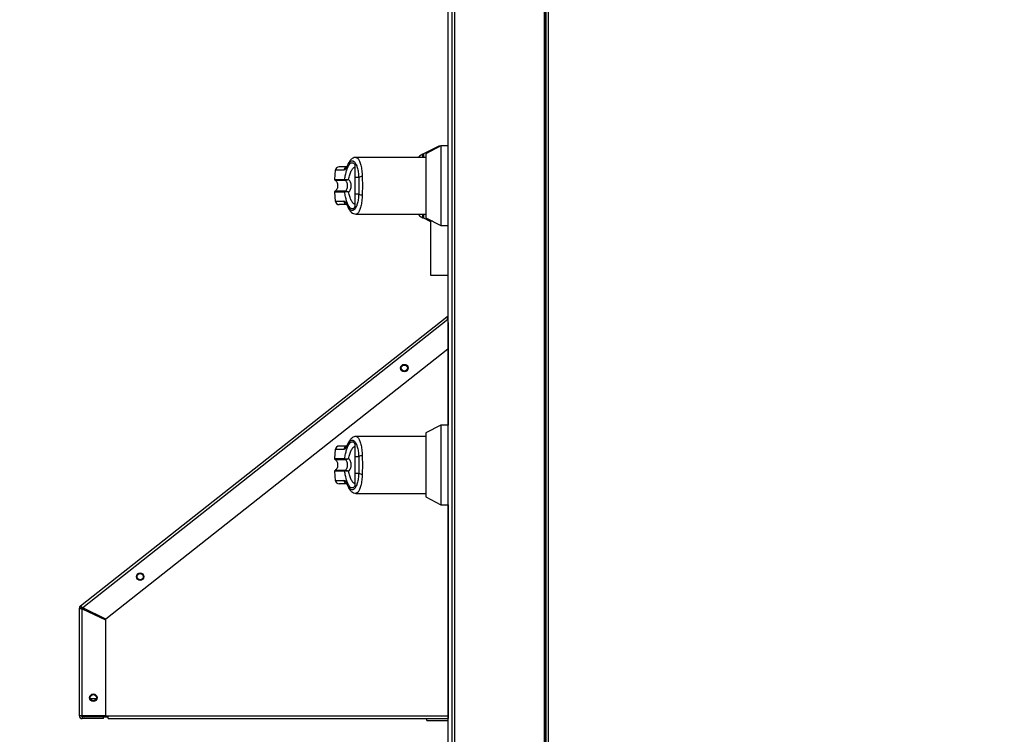
# Model space of a CAD drawing. Units: inches. Extents: x 0.3 to 10.6, y 0.4 to 8.2.
# Drawn here: x 9.3 to 9.7, y 3 to 3.3 of the extents above; entities that cross this region are included whole.
import ezdxf

# ---------------------------------------------------------------- set-up
doc = ezdxf.new("R2010")
doc.units = ezdxf.units.IN
doc.header["$MEASUREMENT"] = 0
doc.linetypes.add('HIDDEN', pattern=[0.07500000000000001, 0.05, -0.025])
doc.layers.add('SERVICE_AREA_LINE', color=7, linetype='HIDDEN')
doc.styles.add('SLDTEXTSTYLE0', font='GOTHIC.TTF', dxfattribs={"width": 0.913})
doc.dimstyles.new('SLDDIMSTYLE0', dxfattribs={"dimtxt": 0.08333333333333333, "dimasz": 0.1, "dimexe": 0, "dimexo": 0.0625, "dimgap": 0.02083333333333333, "dimtad": 0, "dimtih": 1, "dimtoh": 1, "dimdec": 6, "dimlfac": 64, "dimrnd": 1e-09, "dimzin": 12, "dimdsep": 46, "dimlunit": 5, "dimtxsty": 'SLDTEXTSTYLE0', "dimsah": 1, "dimcen": 0.09, "dimadec": 0, "dimazin": 3, "dimtfac": 1, "dimtdec": 3, "dimtmove": 0, "dimatfit": 0, "dimfxl": 1, "dimfrac": 2, "dimtolj": 1, "dimtzin": 12, "dimarcsym": 0})
doc.dimstyles.new('SLDDIMSTYLE1', dxfattribs={"dimtxt": 0.08333333333333333, "dimasz": 0.1, "dimexe": 0, "dimexo": 0.0625, "dimgap": 0.02083333333333333, "dimtad": 0, "dimtih": 1, "dimtoh": 1, "dimdec": 6, "dimlfac": 64, "dimrnd": 1e-09, "dimzin": 12, "dimdsep": 46, "dimlunit": 5, "dimtxsty": 'SLDTEXTSTYLE0', "dimsah": 1, "dimcen": 0.09, "dimadec": 0, "dimazin": 3, "dimtfac": 1, "dimtdec": 3, "dimtofl": 0, "dimtmove": 0, "dimatfit": 3, "dimfxl": 1, "dimfrac": 2, "dimtolj": 1, "dimtzin": 12, "dimarcsym": 0})

# ---------------------------------------------------------------- blocks, each defined once
blk = doc.blocks.new('_D_3')
at = {"layer": 'SERVICE_AREA_LINE'}
for p, q in [((9.158762490029648, 2.893099353250416), (9.158762490029648, 3.143099353250415)), ((9.63988613215604, 2.893099353250416), (9.033762490029648, 2.893099353250416)), ((9.440198632156036, 2.692255603250424), (9.033762490029648, 2.692255603250424)), ((9.158762490029648, 2.692255603250424), (9.158762490029648, 2.442255603250423))]:
    blk.add_line(p, q, dxfattribs=at)
for points in [[(9.158762490029648, 2.893099353250416), (9.173762490029649, 2.993099353250416), (9.143762490029648, 2.993099353250416)], [(9.158762490029648, 2.692255603250424), (9.143762490029648, 2.592255603250424), (9.173762490029649, 2.592255603250424)]]:
    blk.add_solid(points, dxfattribs=at)
at = {"layer": 'SERVICE_AREA_LINE', "insert": (8.978747057916616, 2.844614290586604), "char_height": 0.08333333333333333, "attachment_point": 1, "style": 'SLDTEXTSTYLE0'}
blk.add_mtext('12 7/8"', dxfattribs=at)
blk = doc.blocks.new('_D_4')
at = {"layer": 'SERVICE_AREA_LINE'}
for p, q in [((9.643026757146563, 3.440833728240954), (8.706241201053672, 3.440833728240954)), ((8.831241201053674, 3.440833728240954), (8.831241201053674, 3.144496774911329)), ((8.831241201053674, 2.692255603250424), (8.831241201053674, 3.012089370326298)), ((9.440198632156036, 2.692255603250424), (8.706241201053672, 2.692255603250424))]:
    blk.add_line(p, q, dxfattribs=at)
for points in [[(8.831241201053674, 3.440833728240954), (8.816241201053673, 3.340833728240954), (8.846241201053674, 3.340833728240954)], [(8.831241201053674, 2.692255603250424), (8.846241201053674, 2.792255603250424), (8.816241201053673, 2.792255603250424)]]:
    blk.add_solid(points, dxfattribs=at)
at = {"layer": 'SERVICE_AREA_LINE', "insert": (8.651225768940638, 3.118534678243013), "char_height": 0.08333333333333333, "attachment_point": 1, "style": 'SLDTEXTSTYLE0'}
blk.add_mtext('47 7/8"', dxfattribs=at)

msp = doc.modelspace()

# ---------------------------------------------------------------- linework, layer by layer
at = {"color": 7, "linetype": 'Continuous', "lineweight": 25}
for p, q in [((9.486715367604958, 3.766068111810031), (9.486715367604958, 2.814818103231304)), ((9.48765286758217, 2.814616090564972), (9.48765286758217, 3.766270142809486)), ((9.516715367305423, 3.766270142809486), (9.516715367305423, 2.814616090564972)), ((9.517027866820403, 3.765645130029686), (9.517027866820403, 2.815241085011649)), ((9.485543492597637, 2.876907940130876), (9.485543492597637, 3.703978229077655)), ((9.517229881778375, 3.290020121157042), (9.517229881778375, 2.815241085011649)), ((9.518167382614951, 2.815443106844542), (9.518167382614951, 3.289818090157588)), ((9.482450108583324, 3.218146584779601), (9.477528848793511, 3.215639053746814)), ((9.483185593889019, 3.218205177436067), (9.478264334099206, 3.215697646403279)), ((9.483070597378926, 3.218146584779601), (9.482450108583324, 3.218146584779601)), ((9.482450108583324, 3.218146584779601), (9.482450108583324, 3.217830411765392)), ((9.485543492597637, 3.218205177436067), (9.483185593889019, 3.218205177436067)), ((9.483185593889019, 3.218205177436067), (9.483185593889019, 3.205286853336316)), ((9.478264334099206, 3.214514206741142), (9.455551469917651, 3.214514206741142)), ((9.475879127382484, 3.214514206741142), (9.475947493884377, 3.214609025645786)), ((9.477344301290005, 3.215579397769298), (9.476181078477653, 3.214907818860768)), ((9.477528848793511, 3.215639053746814), (9.477528848793511, 3.214514206741142)), ((9.478264334099206, 3.215697646403279), (9.478264334099206, 3.205286853336316)), ((9.45519592881656, 3.21217864038847), (9.45519592881656, 3.207967595701485)), ((9.448869131904257, 3.210315335246864), (9.448609814483248, 3.207351346153785)), ((9.451896805678311, 3.207351346153785), (9.45198338155318, 3.207321096503232)), ((9.452063440003338, 3.207048262988361), (9.452125350954804, 3.207040636409797)), ((9.4564630385538, 3.207967595701485), (9.45519592881656, 3.207967595701485)), ((9.478264334099206, 3.205286853336316), (9.478264334099206, 3.194876060269352)), ((9.483185593889019, 3.205286853336316), (9.483185593889019, 3.192368529236565)), ((9.448609814483248, 3.203222360518847), (9.448869131904257, 3.200258371425768)), ((9.45198338155318, 3.2032526101694), (9.451896805678311, 3.203222360518847)), ((9.452063440003338, 3.203525443684271), (9.452125350954804, 3.203533070262834)), ((9.45519592881656, 3.202606110971147), (9.4564630385538, 3.202606110971147)), ((9.45519592881656, 3.202606110971147), (9.45519592881656, 3.198395066284161)), ((9.45555146075109, 3.19605949993149), (9.478264334099206, 3.19605949993149)), ((9.475947493884377, 3.195847495713914), (9.47579461398379, 3.19605949993149)), ((9.476181078477653, 3.195548702498932), (9.477344301290005, 3.194877123590402)), ((9.477528848793511, 3.19605949993149), (9.477528848793511, 3.194817467612887)), ((9.477528848793511, 3.194817467612887), (9.479838146647557, 3.193640811205722)), ((9.478264334099206, 3.194876060269352), (9.483185593889019, 3.192368529236565)), ((9.480448008248217, 3.193763423122632), (9.479838146647557, 3.193763423122632)), ((9.479838146647557, 3.193763423122632), (9.479838146647557, 3.176185296186654)), ((9.483185593889019, 3.192368529236565), (9.485543492597637, 3.192368529236565)), ((9.479838146647557, 3.176185296186654), (9.485543492597637, 3.176185296186654)), ((9.366080616409253, 3.06871756432973), (9.48507977028858, 3.162663702389259)), ((9.485467046595982, 3.161775022655364), (9.366797817290754, 3.068089324920539)), ((9.48507977028858, 3.162663702389259), (9.485543492597637, 3.163029814826564)), ((9.485467046595982, 3.16217314472289), (9.48507977028858, 3.162663702389259)), ((9.485467046595982, 3.16217314472289), (9.485543492597637, 3.162233497359025)), ((9.485467046595982, 3.161775022655364), (9.485467046595982, 3.152219469708593)), ((9.485467046595982, 3.160766774302735), (9.48548966017915, 3.160738137966877)), ((9.485543492597637, 3.160821443671189), (9.48548966017915, 3.160738137966877)), ((9.485467046595982, 3.152219469708593), (9.37429781481681, 3.064454783573737)), ((9.483185593889019, 3.12746297236443), (9.478264334099206, 3.124955477997886)), ((9.478264334099206, 3.124955477997886), (9.478264334099206, 3.114544648264679)), ((9.485543492597637, 3.12746297236443), (9.483185593889019, 3.12746297236443)), ((9.483185593889019, 3.12746297236443), (9.483185593889019, 3.114544648264679)), ((9.478264334099206, 3.123772038335748), (9.455551469917651, 3.123772038335748)), ((9.448869131904257, 3.11957316684147), (9.448609814483248, 3.116609141082149)), ((9.452932849334847, 3.121429725394347), (9.45275129184888, 3.121037689923174)), ((9.45519592881656, 3.121436471983077), (9.45519592881656, 3.117225390629848)), ((9.451896805678311, 3.116609141082149), (9.45198338155318, 3.116578928097838)), ((9.452063440003338, 3.116306057916725), (9.452125350954804, 3.116298431338161)), ((9.4564630385538, 3.117225390629848), (9.45519592881656, 3.117225390629848)), ((9.448609814483248, 3.112480192113452), (9.448869131904257, 3.109516166354131)), ((9.45198338155318, 3.112510405097763), (9.451896805678311, 3.112480192113452)), ((9.452063440003338, 3.112783275278876), (9.452125350954804, 3.11279090185744)), ((9.478264334099206, 3.114544648264679), (9.478264334099206, 3.104133855197715)), ((9.483185593889019, 3.114544648264679), (9.483185593889019, 3.101626360831171)), ((9.45519592881656, 3.111863942565753), (9.4564630385538, 3.111863942565753)), ((9.45519592881656, 3.111863942565753), (9.45519592881656, 3.107652861212524)), ((9.45555146075109, 3.105317294859853), (9.478264334099206, 3.105317294859853)), ((9.478264334099206, 3.104133855197715), (9.483185593889019, 3.101626360831171)), ((9.483185593889019, 3.101626360831171), (9.485543492597637, 3.101626360831171)), ((9.365724037195154, 3.033040759804553), (9.365724037195154, 3.067981746163297)), ((9.36634903164183, 3.067981746163297), (9.365724037195154, 3.067981746163297)), ((9.366080616409253, 3.06871756432973), (9.366467894435385, 3.06822700666336)), ((9.36666153803173, 3.033040759804553), (9.36666153803173, 3.067808094835999)), ((9.36666153803173, 3.067808094835999), (9.374161535557786, 3.06417359015544)), ((9.37429781481681, 3.064454783573737), (9.366797817290754, 3.068089324920539)), ((9.374161535557786, 3.06417359015544), (9.374161535557786, 3.033040759804553)), ((9.37118431911751, 3.038509493295944), (9.369326257248666, 3.038509493295944)), ((9.36666153803173, 3.033040759804553), (9.365724037195154, 3.033040759804553)), ((9.374161535557786, 3.033040759804553), (9.36666153803173, 3.033040759804553)), ((9.373536531944547, 3.032728253414654), (9.36666153803173, 3.032728253414654)), ((9.36666153803173, 3.032728253414654), (9.36666153803173, 3.032103277301098)), ((9.373536531944547, 3.032728253414654), (9.375099036394362, 3.032728253414654)), ((9.373536531944547, 3.032103277301098), (9.373536531944547, 3.032728253414654)), ((9.374161535557786, 3.033040759804553), (9.375099036394362, 3.033040759804553)), ((9.375099036394362, 3.032103277301098), (9.375099036394362, 3.033040759804553)), ((9.375099036394362, 3.033040759804553), (9.48548966017915, 3.033040759804553)), ((9.48548966017915, 3.033040759804553), (9.485543492597637, 3.033040759804553)), ((9.48548966017915, 3.033040759804553), (9.48548966017915, 3.032103277301098)), ((9.373536531944547, 3.032103277301098), (9.36666153803173, 3.032103277301098)), ((9.375099036394362, 3.032103277301098), (9.48548966017915, 3.032103277301098)), ((9.478614660000128, 3.031478264521299), (9.478614660000128, 3.032103277301098)), ((9.478614660000128, 3.031478264521299), (9.48548966017915, 3.031478264521299)), ((9.48548966017915, 3.031478264521299), (9.48548966017915, 3.032103277301098)), ((9.485543492597637, 3.032101700652645), (9.48548966017915, 3.032103277301098)), ((9.485543492597637, 3.031473571242183), (9.48548966017915, 3.031478264521299))]:
    msp.add_line(p, q, dxfattribs=at)
at = {"color": 8, "linetype": 'Continuous', "lineweight": 25}
for p, q in [((9.475947493884377, 3.214609025645786), (9.475947493884377, 3.214514206741142)), ((9.475954320680511, 3.214514206741142), (9.475954320680511, 3.214679864827445)), ((9.476181078477653, 3.214514206741142), (9.476181078477653, 3.214907818860768)), ((9.477344301290005, 3.214514206741142), (9.477344301290005, 3.215579397769298)), ((9.451679184650622, 3.210315335246864), (9.448869131904257, 3.210315335246864)), ((9.448609814483248, 3.207351346153785), (9.451896805678311, 3.207351346153785)), ((9.44878102979702, 3.207048262988361), (9.452063440003338, 3.207048262988361)), ((9.451896805678311, 3.203222360518847), (9.448609814483248, 3.203222360518847)), ((9.452063440003338, 3.203525443684271), (9.44878102979702, 3.203525443684271)), ((9.448869131904257, 3.200258371425768), (9.451679184650622, 3.200258371425768)), ((9.475947493884377, 3.19605949993149), (9.475947493884377, 3.195847495713914)), ((9.475954320680511, 3.195776656532254), (9.475954320680511, 3.19605949993149)), ((9.476181078477653, 3.195548702498932), (9.476181078477653, 3.19605949993149)), ((9.477344301290005, 3.194877123590402), (9.477344301290005, 3.19605949993149)), ((9.48548966017915, 3.160738137966877), (9.485467046595982, 3.16072028150649)), ((9.48548966017915, 3.160738137966877), (9.48548966017915, 3.12746297236443)), ((9.451679184650622, 3.11957316684147), (9.448869131904257, 3.11957316684147)), ((9.448609814483248, 3.116609141082149), (9.451896805678311, 3.116609141082149)), ((9.44878102979702, 3.116306057916725), (9.452063440003338, 3.116306057916725)), ((9.451896805678311, 3.112480192113452), (9.448609814483248, 3.112480192113452)), ((9.452063440003338, 3.112783275278876), (9.44878102979702, 3.112783275278876)), ((9.448869131904257, 3.109516166354131), (9.451679184650622, 3.109516166354131)), ((9.48548966017915, 3.101626360831171), (9.48548966017915, 3.033040759804553)), ((9.367625649394233, 3.067688159554835), (9.367353090876186, 3.06747296537411))]:
    msp.add_line(p, q, dxfattribs=at)
at = {"color": 7, "linetype": 'Continuous', "lineweight": 25, "flags": 128}
for points in [[(9.475954320680511, 3.214679864827445), (9.475904150947578, 3.214591352516614), (9.475860960404852, 3.214514206741142)], [(9.452932750794318, 3.121429468730645), (9.452937311158303, 3.121439881943684), (9.453030218835027, 3.121594026829656)]]:
    msp.add_lwpolyline(points, dxfattribs=at)
at = {"color": 8, "linetype": 'Continuous', "lineweight": 25, "flags": 128}
for points in [[(9.452933060165744, 3.212172407127144), (9.452881447845307, 3.211993439194597), (9.45287566832874, 3.211791738191331)], [(9.45287566832874, 3.198781968481301), (9.452881447845307, 3.198580267478035), (9.452932876834529, 3.198401739540405)], [(9.452933060165744, 3.121430202055507), (9.452881447845307, 3.121251270789203), (9.45287566832874, 3.121049533119694)], [(9.45287566832874, 3.108039800075907), (9.452881447845307, 3.107838062406398), (9.452932876834529, 3.107659571135011)]]:
    msp.add_lwpolyline(points, dxfattribs=at)
at = {"color": 7, "linetype": 'Continuous', "lineweight": 25}
for centre, radius in [((9.471311321337003, 3.146020800593242), 0.001218749999999602), ((9.471317785179938, 3.146014164242326), 0.001007812500001037), ((9.385464575821539, 3.078247451041939), 0.001218750000000046), ((9.385471039664475, 3.078240814691024), 0.001007812499999261), ((9.370255285179939, 3.038900134500458), 0.001218750000000046), ((9.370255285179939, 3.038900134500458), 0.001007812500001037)]:
    msp.add_circle(centre, radius, dxfattribs=at)
for centre, radius, start, end in [((9.47648865681683, 3.214375058933256), 0.0006151574803161534, 119.9999999999855, 150.2983264574953), ((9.477405817195443, 3.215472839863705), 0.0001230314960647405, 0, 119.9999999999648), ((9.450094765341149, 3.21020811309297), 0.001230314960630163, 90, 175.0000000000125), ((9.457528078841008, 3.206159096059094), 0.002098804843215465, 87.74044778002069, 120.4941803638752), ((9.448916223799582, 3.207324532426992), 0.0003075787401571055, 175.0000000000115, 243.9253296977896), ((9.452204623636613, 3.207323234516521), 0.0003090989479167835, 174.781907525268, 242.8218507771718), ((9.452278219188672, 3.207294181212988), 0.0002960636150413292, 174.7840105593392, 238.9132185990223), ((9.448916223799584, 3.203249174073909), 0.0003075787401580123, 116.0746703025812, 185.0000000000429), ((9.452204623636613, 3.203250472156111), 0.0003090989479167835, 117.178149222829, 185.2180924747329), ((9.452278219188672, 3.203279525459644), 0.0002960636150413292, 121.0867814009785, 185.2159894406616), ((9.45752807884101, 3.204414610613544), 0.002098804843221341, 239.5058196361637, 272.2595522199254), ((9.450094765341149, 3.200365593407931), 0.001230314960630241, 185.0000000000296, 270.0000000000008), ((9.491984408678741, 3.204920680760306), 0.01845472440944978, 208.6957435229506, 209.7016735425497), ((9.47648865681683, 3.19608146006767), 0.0006151574803159334, 209.7016735424695, 239.9999999999946), ((9.477405817195443, 3.194983679137221), 0.0001230314960647405, 240.0000000000361, 0), ((9.45009476534115, 3.119465925592975), 0.001230314960630086, 90, 175.0000000000053), ((9.448916223799586, 3.116582344926997), 0.0003075787401579349, 175.0000000001227, 243.9253296978259), ((9.452204683914252, 3.11658106258537), 0.0003091559641138799, 174.7890399785345, 242.8147183236429), ((9.452278282387327, 3.116552011649178), 0.0002961266573431468, 174.7848989995343, 238.9062940962284), ((9.457528078621378, 3.115417158204446), 0.002098574480408283, 87.74019361675326, 120.4978773663136), ((9.448916223799586, 3.112506986573913), 0.000307578740158051, 116.0746703025812, 185.0000000001253), ((9.452204683914252, 3.112508270610231), 0.0003091559641138799, 117.1852816763579, 185.2109600214663), ((9.452278282387327, 3.112537321546423), 0.0002961266573431468, 121.0937059037724, 185.2151010004665), ((9.45009476534115, 3.109623405907936), 0.001230314960630086, 185.0000000000367, 270.0000000000008), ((9.457528004165768, 3.113671878987203), 0.002098281644269802, 239.4997724188352, 272.2621565981317), ((9.366661535179938, 3.067981731188625), 0.0009374999999997198, 128.2900000000187, 180), ((9.366661535179938, 3.067981731188625), 0.0003124999999997158, 128.2899999999839, 180), ((9.366661535179938, 3.033040759500458), 0.0009375000000000355, 180, 270.0000000000008), ((9.366661535179938, 3.033040759500458), 0.0003125000000001599, 180, 270.0000000000008), ((9.367442785179971, 3.033197009500458), 0.0004687500000000371, 199.4712206345291, 340.5287793654725), ((9.375255285179971, 3.033197009500458), 0.0004687499999992425, 199.4712206346014, 250.5287793613505)]:
    msp.add_arc(centre, radius, start, end, dxfattribs=at)
at = {"color": 8, "linetype": 'Continuous', "lineweight": 25}
for centre, radius, start, end in [((9.452897417614551, 3.210219625061256), 0.00122198690419891, 101.4908318394638, 175.5077980152304), ((9.452894696828055, 3.200351238479289), 0.001219054610392119, 184.3690004869801, 256.0644475494335), ((9.452897445172072, 3.119477432274441), 0.001222016286899046, 101.4918702822593, 175.5067595724849), ((9.45289485186813, 3.109609164504266), 0.001219219192620386, 184.3745882778182, 256.0588597586251)]:
    msp.add_arc(centre, radius, start, end, dxfattribs=at)
at = {"color": 7, "linetype": 'Continuous', "lineweight": 25}
for points, knots in [([(9.45555026222327, 3.214514316739871), (9.45535490529906, 3.214496004696224), (9.454906239458444, 3.214453948401113), (9.454249923458827, 3.214088423247957), (9.453538108833628, 3.213384132189147), (9.453144090294462, 3.212594987686433), (9.452932876834529, 3.212171967132227)], [0, 0, 0, 0, 0.1754830483745609, 0.4030225687231671, 0.6799905176309313, 1, 1, 1, 1]), ([(9.452599312562892, 3.211438422272867), (9.452147123913253, 3.211438422272867), (9.451143444075214, 3.211438422272866), (9.4502839803431, 3.211438422272867), (9.450157830620284, 3.211438422272866), (9.450094765245636, 3.211438422272867)], [0, 0, 0, 0, 0.2907955947540591, 0.6454511312444012, 1, 1, 1, 1]), ([(9.45287566832874, 3.211791738191331), (9.452664181384797, 3.211367319118054), (9.45224041310534, 3.210516886759922), (9.451866494450192, 3.21038260299353), (9.451679184650622, 3.210315335246864)], [0, 0, 0, 0, 0.4990627052444117, 1, 1, 1, 1]), ([(9.451896805678311, 3.207351346153785), (9.45198482030056, 3.207861581368548), (9.452161149955103, 3.208883793324441), (9.452508538626397, 3.210208696200225), (9.452903498119001, 3.211306641559935), (9.453340719066635, 3.212124800357523), (9.453805487471852, 3.212639003759572), (9.454282442252852, 3.212825695949822), (9.45475785426607, 3.212707199840982), (9.455050051147282, 3.212354649291342), (9.45519592881656, 3.21217864038847)], [0, 0, 0, 0, 0.1248498048710497, 0.2501257450241098, 0.3749308036094107, 0.5000020060413318, 0.6252551125730289, 0.7498773616954983, 0.8751276626960068, 0.9999999999999999, 0.9999999999999999, 0.9999999999999999, 0.9999999999999999]), ([(9.452932849334847, 3.212171893799741), (9.452863179759344, 3.212019534073191), (9.452719580406852, 3.211705498026318), (9.452565032207755, 3.211450769423261), (9.452609470291172, 3.211457364435726), (9.452631060946132, 3.211460568683696)], [0, 0, 0, 0, 0.3263785872945699, 0.6727147892627061, 1, 1, 1, 1]), ([(9.45287566832874, 3.211791738191331), (9.453045311450389, 3.212132301214291), (9.453385420183455, 3.212815078430029), (9.453945884342767, 3.21333402832856), (9.45451672510941, 3.21345179562915), (9.455075752857493, 3.21313015980717), (9.455590904421651, 3.212388545079113), (9.456021477519869, 3.211247117054863), (9.456345388498642, 3.209767911069724), (9.456423755276573, 3.208568719837032), (9.4564630385538, 3.207967595701485)], [0, 0, 0, 0, 0.1248736462392401, 0.2503527240186753, 0.3755611431301084, 0.5006715931618685, 0.6260271734599895, 0.7506618763027403, 0.8750131255295244, 1, 1, 1, 1]), ([(9.453175105494616, 3.207350722827653), (9.453293896710624, 3.207853056259436), (9.453541184086863, 3.208898762503693), (9.454032576651663, 3.210126078409341), (9.45459419415911, 3.211032687863722), (9.454995012921822, 3.211266315294396), (9.455195926524919, 3.211383422908224)], [0, 0, 0, 0, 0.2390670907840511, 0.4976653629069422, 0.7482007548357861, 1, 1, 1, 1]), ([(9.457610827169448, 3.208256269033372), (9.457622513592767, 3.207782751291385), (9.457646431745168, 3.206813620770672), (9.457649387313806, 3.205803452696012), (9.45765089878987, 3.205286853336316)], [0, 0, 0, 0, 0.4886005877079544, 1, 1, 1, 1]), ([(9.44878102979702, 3.207048262988361), (9.448855641127532, 3.207003459789521), (9.449031950254025, 3.206897588297917), (9.44926754479065, 3.206613747765706), (9.449483335780615, 3.206182556622636), (9.449615976117906, 3.20559845847847), (9.449614635256673, 3.204930655968926), (9.449453860035131, 3.20430138996064), (9.449178317871333, 3.203795207553863), (9.448900983315793, 3.203606893713828), (9.44878102979702, 3.203525443684271)], [0, 0, 0, 0, 0.06382203022614363, 0.15081364081328, 0.2682762036820767, 0.4177806513298768, 0.5877662108017485, 0.7539261116852214, 0.8935674325743523, 1, 1, 1, 1]), ([(9.45198338155318, 3.207321096503232), (9.452047271712319, 3.207305626899248), (9.45217383620649, 3.207274982076486), (9.452471288739833, 3.207275567701158), (9.452809423790498, 3.20729755303054), (9.4530534162129, 3.207333029313466), (9.453175105494616, 3.207350722827653)], [0, 0, 0, 0, 0.2552503519649587, 0.5056433121733614, 0.7534435304912068, 1, 1, 1, 1]), ([(9.452125350954804, 3.207040636409797), (9.452176723294748, 3.207040942454834), (9.45227838951451, 3.2070415481201), (9.452534455180572, 3.207116371324215), (9.452837360935236, 3.207218840260288), (9.453062444093815, 3.207306730779912), (9.453175105494616, 3.207350722827653)], [0, 0, 0, 0, 0.2545016684466084, 0.5036605804120848, 0.7515660672429041, 1, 1, 1, 1]), ([(9.452125353246444, 3.203533070262834), (9.45217834145874, 3.203565569353148), (9.452290729887087, 3.203634500187472), (9.452485340279926, 3.203841237715252), (9.452682460880164, 3.204192312204695), (9.452827055409555, 3.204709833828009), (9.452877302052428, 3.205286996016572), (9.452826948483159, 3.205864524133959), (9.45268224380644, 3.206382087176442), (9.452484907098409, 3.206732992735768), (9.452290483998686, 3.206939368209798), (9.452178342589196, 3.207008139174213), (9.452125350954804, 3.207040636409797)], [0, 0, 0, 0, 0.04677910024357973, 0.09921885128834702, 0.2197689264552217, 0.3557635999243506, 0.5000987253777317, 0.6442369586695282, 0.7805313418863385, 0.9010036941180295, 0.9532199918718672, 1, 1, 1, 1]), ([(9.453175105494616, 3.203222983844979), (9.453313126240673, 3.203356871445892), (9.453587880872115, 3.203623398323152), (9.453856183790354, 3.204139132548935), (9.454026840618127, 3.204698710974161), (9.45404740398657, 3.205090699410944), (9.454057694048878, 3.205286853336316)], [0, 0, 0, 0, 0.2511419720190336, 0.4999423777467649, 0.7497674515030954, 1, 1, 1, 1]), ([(9.454057694048878, 3.205286853336316), (9.45404746182779, 3.205482417913488), (9.454026957821856, 3.205874303235007), (9.453856117242957, 3.206435164886416), (9.453587244882794, 3.20695128384487), (9.453312312583227, 3.207217745367009), (9.453175107786256, 3.207350722827653)], [0, 0, 0, 0, 0.2494864599974418, 0.4999375807452594, 0.7504441536538585, 1, 1, 1, 1]), ([(9.45519592881656, 3.207967595701485), (9.45519592881656, 3.207414557123479), (9.45519592881656, 3.206292420225527), (9.45519592881656, 3.204468018285841), (9.45519592881656, 3.203251804665402), (9.45519592881656, 3.202606110971147)], [0, 0, 0, 0, 0.3131195746273055, 0.6353318595378782, 1, 1, 1, 1]), ([(9.4564630385538, 3.207967595701485), (9.456473890940249, 3.207529139405969), (9.456495607572664, 3.206651747668631), (9.456502504428432, 3.205285003513464), (9.456495545584415, 3.203919015222817), (9.45647387927499, 3.203043949453233), (9.4564630385538, 3.202606110971147)], [0, 0, 0, 0, 0.2501919548956135, 0.5006573202824334, 0.7501542757954224, 1, 1, 1, 1]), ([(9.45765089878987, 3.205286853336316), (9.457649387313806, 3.204770253976619), (9.457646431745168, 3.20376008590196), (9.457622513592767, 3.202790955381246), (9.457610827169448, 3.202317437639259)], [0, 0, 0, 0, 0.5113994122920457, 1, 1, 1, 1]), ([(9.45519592881656, 3.198395066284161), (9.455050067023505, 3.198219074181749), (9.454757895190124, 3.19786654913632), (9.454282575995162, 3.197748030782727), (9.453805668667828, 3.197934574858138), (9.453341357948194, 3.198448156106207), (9.452904397046966, 3.199265124513891), (9.45250961179746, 3.200361465688131), (9.452161729266063, 3.201687026491533), (9.451985114142367, 3.202710579023975), (9.451896805678311, 3.203222360518847)], [0, 0, 0, 0, 0.1248549309676027, 0.2500935531079784, 0.3746912822555834, 0.4999275460072936, 0.6246865896746928, 0.7495416482439472, 0.874769544696555, 1, 1, 1, 1]), ([(9.453175105494616, 3.203222983844979), (9.453053398190711, 3.203240676253591), (9.452809375911366, 3.203276149407118), (9.452471141737139, 3.203298152977886), (9.452173795544867, 3.203298676552852), (9.4520472410665, 3.20326805954264), (9.45198338155318, 3.2032526101694)], [0, 0, 0, 0, 0.2465926361998958, 0.4944164830328602, 0.7448820638144182, 1, 1, 1, 1]), ([(9.453175105494616, 3.203222983844979), (9.453062427044266, 3.20326699657672), (9.452837310231603, 3.203354928260687), (9.452534326948857, 3.203457312855878), (9.452278375337698, 3.203532198287078), (9.452176701874981, 3.203532777650921), (9.452125350954804, 3.203533070262834)], [0, 0, 0, 0, 0.248475129814195, 0.4964208247137325, 0.7456636831080122, 1, 1, 1, 1]), ([(9.4564630385538, 3.202606110971147), (9.456423755276573, 3.2020049868356), (9.456345388498642, 3.200805795602907), (9.456021477519869, 3.199326589617769), (9.455590904421651, 3.198185161593518), (9.455075752857493, 3.197443546865462), (9.45451672510941, 3.197121911043482), (9.453945884342767, 3.197239678344071), (9.453385420183455, 3.197758628242603), (9.453045311450389, 3.19844140545834), (9.45287566832874, 3.198781968481301)], [0, 0, 0, 0, 0.1249868744704756, 0.2493381236972597, 0.3739728265400105, 0.4993284068381315, 0.6244388568698918, 0.7496472759813246, 0.8751263537607599, 1, 1, 1, 1]), ([(9.45519592881656, 3.199190283764408), (9.454995678391311, 3.199306856974541), (9.454595760262093, 3.199539664171106), (9.45403430352562, 3.200444038394731), (9.45354211494863, 3.201671601434526), (9.453294185244054, 3.202719622891469), (9.453175105494616, 3.203222983844979)], [0, 0, 0, 0, 0.2509653724057672, 0.5012004449229461, 0.7604283595624146, 1, 1, 1, 1]), ([(9.452583697326615, 3.199135284399765), (9.452137281004019, 3.199135284399765), (9.45113961287309, 3.199135284399765), (9.450284183348316, 3.199135284399765), (9.450157898281903, 3.199135284399765), (9.450094765245636, 3.199135284399765)], [0, 0, 0, 0, 0.2882422137755534, 0.6441746327755045, 1, 1, 1, 1]), ([(9.45287566832874, 3.198781968481301), (9.452663579784753, 3.199207422004922), (9.452239787474404, 3.200057557181165), (9.451865939114697, 3.200191473873636), (9.451679184650622, 3.200258371425768)], [0, 0, 0, 0, 0.5004539695685126, 1, 1, 1, 1]), ([(9.45259916360628, 3.199146540936395), (9.45258340758934, 3.199150789053176), (9.452536614903348, 3.199163405236271), (9.452691495697284, 3.198935752666396), (9.452849070025133, 3.198587155458898), (9.452932849334847, 3.198401812872891)], [0, 0, 0, 0, 0.1920796878583652, 0.5704439487210068, 0.9999999999999999, 0.9999999999999999, 0.9999999999999999, 0.9999999999999999]), ([(9.452932876834529, 3.198401739540405), (9.45309321844796, 3.198067775645102), (9.453411851707713, 3.19740411758202), (9.454034919718028, 3.196661509133266), (9.454757901821717, 3.196156233350053), (9.455289191851392, 3.196091298325604), (9.45555026222327, 3.196059389932761)], [0, 0, 0, 0, 0.2560440484185257, 0.5088145743528419, 0.7586366116967574, 0.9999999999999999, 0.9999999999999999, 0.9999999999999999, 0.9999999999999999]), ([(9.48507977028858, 3.162663702389259), (9.485072367571313, 3.162639895110188), (9.48505756133491, 3.162592277973242), (9.485143468602677, 3.162383983977139), (9.485287108385599, 3.162102463392019), (9.485407064074893, 3.161884175240852), (9.485467046595982, 3.161775022655364)], [0, 0, 0, 0, 0.2499928810523361, 0.5000128413285895, 0.7499869287988838, 1, 1, 1, 1]), ([(9.485467046595982, 3.16217314472289), (9.485453820724132, 3.162156726848253), (9.485427364641438, 3.162123885712794), (9.485423739544293, 3.162028908383031), (9.485439333980521, 3.161909661825623), (9.485457809192416, 3.161819901723281), (9.485467046595982, 3.161775022655364)], [0, 0, 0, 0, 0.2499367890427055, 0.4999555744535142, 0.7499832648320156, 1, 1, 1, 1]), ([(9.451896805678311, 3.116609141082149), (9.451984821702307, 3.117119380799818), (9.452161156344912, 3.11814161441333), (9.452508524149554, 3.119466443913075), (9.452903507794586, 3.120564462260185), (9.453340718162659, 3.121382589575771), (9.453805486011118, 3.121896804334322), (9.45428245546492, 3.122083476578915), (9.45475784169874, 3.121965051472059), (9.455050048950094, 3.121612485159756), (9.45519592881656, 3.121436471983077)], [0, 0, 0, 0, 0.1248492750978874, 0.2501277756477036, 0.3749283464476054, 0.4999990181669116, 0.6252515932141229, 0.7498733135290138, 0.8751281925647808, 1, 1, 1, 1]), ([(9.45287566832874, 3.121049533119694), (9.453045316186948, 3.121390095484824), (9.453385446509536, 3.122072895658877), (9.453945853479077, 3.122591849050498), (9.454516743263396, 3.122709642796865), (9.455075746028054, 3.122387928831882), (9.455590911166686, 3.121646395220523), (9.456021473937776, 3.120504904046844), (9.456345389102104, 3.119025709346347), (9.45642375547807, 3.117826515883377), (9.4564630385538, 3.117225390629848)], [0, 0, 0, 0, 0.1248700463549495, 0.2503544082226705, 0.3755586666248438, 0.5006698234598752, 0.626024840939763, 0.7506612296873664, 0.8750128013976453, 1, 1, 1, 1]), ([(9.45555026222327, 3.123772148334477), (9.455354907736222, 3.123753838205215), (9.45490625877072, 3.123711787363815), (9.454249885081083, 3.123346226181797), (9.45353812555517, 3.122641989035506), (9.453144094641626, 3.121852801242025), (9.452932876834529, 3.12142976206059)], [0, 0, 0, 0, 0.1754824859887183, 0.4030111465187476, 0.6799878584174764, 1, 1, 1, 1]), ([(9.452599312562892, 3.120696253867473), (9.45214712440256, 3.120696253867473), (9.45114345028382, 3.120696253867473), (9.450283973806041, 3.120696253867473), (9.45015782879572, 3.120696253867473), (9.450094765245636, 3.120696253867473)], [0, 0, 0, 0, 0.2907955903021555, 0.6454481417961307, 1, 1, 1, 1]), ([(9.45287566832874, 3.121049533119694), (9.452664182248963, 3.120625129353082), (9.452240419730238, 3.119774735751357), (9.451866495479111, 3.119640439969754), (9.451679184650622, 3.11957316684147)], [0, 0, 0, 0, 0.4990674503567988, 1, 1, 1, 1]), ([(9.452932849334847, 3.121429725394347), (9.452863180552987, 3.121277366925052), (9.452719587460585, 3.12096334358238), (9.452565031272892, 3.120708598916972), (9.452609469985482, 3.120715195343363), (9.452631060946132, 3.120718400278302)], [0, 0, 0, 0, 0.3263923398984264, 0.6727214710928358, 1, 1, 1, 1]), ([(9.453175105494616, 3.116608517756016), (9.45329389896058, 3.117110856061908), (9.453541196933335, 3.118156597455824), (9.454032566446179, 3.119383852635266), (9.454594197189286, 3.12029047870876), (9.454995013586412, 3.120524133080672), (9.455195926524919, 3.12064125450283)], [0, 0, 0, 0, 0.2390615911992491, 0.4976658134173825, 0.7482003274764027, 1, 1, 1, 1]), ([(9.44878102979702, 3.116306057916725), (9.448855641677955, 3.116261253963889), (9.449031956422212, 3.116155378098184), (9.449267540326527, 3.115871548060384), (9.449483329693804, 3.11544036311985), (9.449615982144579, 3.114856263868679), (9.449614637836932, 3.114188463374723), (9.449453854370455, 3.113559182480559), (9.449178335809455, 3.113053007770798), (9.448900984644458, 3.112864713059593), (9.44878102979702, 3.112783275278876)], [0, 0, 0, 0, 0.06382110503348294, 0.1508151472812075, 0.2682784267564791, 0.4177740055265945, 0.5877697393803144, 0.7539306539591974, 0.8935745921082425, 1, 1, 1, 1]), ([(9.45198338155318, 3.116578928097838), (9.45204726723123, 3.11656345865893), (9.452173812889788, 3.116532816574602), (9.452471290971209, 3.116533396090781), (9.452809420607155, 3.116555394349424), (9.45305341567623, 3.116590839755306), (9.453175105494616, 3.116608517756016)], [0, 0, 0, 0, 0.2552813716799044, 0.505664967210178, 0.7534559178182486, 1, 1, 1, 1]), ([(9.452125350954804, 3.116298431338161), (9.45217672424678, 3.116298732287969), (9.452278393256702, 3.116299327875052), (9.452534445153635, 3.116374225784872), (9.452837377161282, 3.116476625348477), (9.453062446517327, 3.116564521258598), (9.453175105494616, 3.116608517756016)], [0, 0, 0, 0, 0.2544989982136659, 0.5036597846772352, 0.7515557780566389, 1, 1, 1, 1]), ([(9.452125353246444, 3.11279090185744), (9.452178344589507, 3.112823389338398), (9.452290757765846, 3.112892306650446), (9.452485315637942, 3.113099017349456), (9.452682465813808, 3.113450101809302), (9.452827055677883, 3.113967638291968), (9.452877301619965, 3.114544801798987), (9.452826951325672, 3.115122344036535), (9.452682246402873, 3.115639920242809), (9.452484900402721, 3.115990820485885), (9.452290501693485, 3.116197196642116), (9.452178344535346, 3.116265947141835), (9.452125350954804, 3.116298431338161)], [0, 0, 0, 0, 0.04677025448910268, 0.09921607117931963, 0.2197670492116085, 0.3557590211820808, 0.5000952276401204, 0.6442434900958488, 0.7805388940958033, 0.9010121486107989, 0.9532288374410358, 1, 1, 1, 1]), ([(9.454057694048878, 3.114544648264679), (9.454047461564384, 3.114740226679386), (9.454026957437364, 3.115132131955245), (9.4538561335602, 3.115692973885173), (9.453587221711228, 3.116209099709525), (9.453312309768565, 3.116475542516822), (9.453175107786256, 3.116608517756016)], [0, 0, 0, 0, 0.2494991170451154, 0.4999530261965289, 0.7504385026397162, 1, 1, 1, 1]), ([(9.45519592881656, 3.117225390629848), (9.45519592881656, 3.11667236428751), (9.45519592881656, 3.115550240126568), (9.45519592881656, 3.113725849751333), (9.45519592881656, 3.112509636215232), (9.45519592881656, 3.111863942565753)], [0, 0, 0, 0, 0.3131150056323466, 0.635329433836353, 1, 1, 1, 1]), ([(9.4564630385538, 3.117225390629848), (9.456473890929898, 3.116786936077448), (9.456495607112217, 3.115909565176067), (9.456502504519893, 3.114542817772026), (9.456495545592988, 3.113176850966638), (9.456473879262305, 3.112301781803716), (9.4564630385538, 3.111863942565753)], [0, 0, 0, 0, 0.2501957542897852, 0.500655024019403, 0.7501536643865144, 1, 1, 1, 1]), ([(9.457610827169448, 3.117514100627979), (9.45762251359073, 3.117040582384202), (9.457646432076908, 3.116071437143168), (9.457649387412555, 3.115061259494404), (9.45765089878987, 3.114544648264679)], [0, 0, 0, 0, 0.4885936841323376, 1, 1, 1, 1]), ([(9.45519592881656, 3.107652861212524), (9.45505006891746, 3.107476865623375), (9.454757907186776, 3.107124341206203), (9.454282573706722, 3.107005869754186), (9.4538056717203, 3.107192417629268), (9.45334135256764, 3.10770593284679), (9.452904399167496, 3.108522968147246), (9.452509622497312, 3.109619268344264), (9.452161713592536, 3.110944872041954), (9.451985111260187, 3.111968401694973), (9.451896805678311, 3.112480192113452)], [0, 0, 0, 0, 0.1248594965282637, 0.2500972976360344, 0.3746944412428962, 0.4999292449549015, 0.6246890923552417, 0.7495435641744463, 0.8747655197638865, 1, 1, 1, 1]), ([(9.453175105494616, 3.112480815439585), (9.453053397515323, 3.112498488333495), (9.452809376009979, 3.112533922051159), (9.452471170843157, 3.11255599820741), (9.452173749189518, 3.112556509752261), (9.45204723172347, 3.112525868808388), (9.45198338155318, 3.112510405097763)], [0, 0, 0, 0, 0.2465938521041298, 0.4944146090295072, 0.7448438202498331, 1, 1, 1, 1]), ([(9.453175105494616, 3.112480815439585), (9.453062425380576, 3.112524807615338), (9.45283730409348, 3.112612698680341), (9.452534363048812, 3.112715165542282), (9.452278329629388, 3.112789975839132), (9.452176692245745, 3.112790591075721), (9.452125350954804, 3.11279090185744)], [0, 0, 0, 0, 0.2484755622351666, 0.4964242258674586, 0.7456228269080202, 1, 1, 1, 1]), ([(9.453175105494616, 3.112480815439585), (9.453313127154749, 3.112614704461971), (9.453587887038552, 3.112881237498873), (9.45385617151076, 3.113396946150353), (9.454026845650837, 3.113956515218265), (9.454047405481536, 3.114348493947481), (9.454057694048878, 3.114544648264679)], [0, 0, 0, 0, 0.2511445060705246, 0.4999536684264027, 0.7497664045866588, 1, 1, 1, 1]), ([(9.45519592881656, 3.108448078692771), (9.454995681368684, 3.10856466708263), (9.454595779806187, 3.108797498410913), (9.454034292189931, 3.109701825577892), (9.453542125068541, 3.110929417970032), (9.453294187121926, 3.111977455541624), (9.453175105494616, 3.112480815439585)], [0, 0, 0, 0, 0.2509743458737438, 0.5012050546843331, 0.7604347596083965, 1, 1, 1, 1]), ([(9.45765089878987, 3.114544648264679), (9.457649387328006, 3.114028049405024), (9.457646431792874, 3.113017884269183), (9.457622513592474, 3.112048750792006), (9.457610827169448, 3.111575232567622)], [0, 0, 0, 0, 0.5114004050687141, 0.9999999999999999, 0.9999999999999999, 0.9999999999999999, 0.9999999999999999]), ([(9.45287566832874, 3.108039800075907), (9.45266358106082, 3.108465256612324), (9.452239797201718, 3.109315385970165), (9.451865940617683, 3.109449280704316), (9.451679184650622, 3.109516166354131)], [0, 0, 0, 0, 0.5004609386715869, 1, 1, 1, 1]), ([(9.4564630385538, 3.111863942565753), (9.45642375547807, 3.111262817312223), (9.456345389102104, 3.110063623849253), (9.456021473937776, 3.108584429148757), (9.455590911166686, 3.107442937975078), (9.455075746028054, 3.106701404363718), (9.454516743263396, 3.106379690398735), (9.453945853479077, 3.106497484145102), (9.453385446509536, 3.107016437536724), (9.453045316186948, 3.107699237710776), (9.45287566832874, 3.108039800075907)], [0, 0, 0, 0, 0.1249871986023548, 0.2493387703126337, 0.3739751590602371, 0.4993301765401248, 0.6244413333751561, 0.7496455917773294, 0.8751299536450504, 0.9999999999999999, 0.9999999999999999, 0.9999999999999999, 0.9999999999999999]), ([(9.452583697326615, 3.108393079328128), (9.452137281483528, 3.108393079328128), (9.45113961905545, 3.108393079328128), (9.45028417680932, 3.108393079328128), (9.450157896457076, 3.108393079328128), (9.450094765245636, 3.108393079328128)], [0, 0, 0, 0, 0.2882422093468529, 0.6441716325838, 1, 1, 1, 1]), ([(9.45259916360628, 3.108404335864758), (9.452583407494435, 3.108408598422423), (9.45253661451641, 3.108421257495244), (9.45269150320008, 3.108193571357584), (9.452849071132256, 3.107844961948493), (9.452932849334847, 3.107659607801254)], [0, 0, 0, 0, 0.1920748139834118, 0.5704295983368389, 1, 1, 1, 1]), ([(9.452932876834529, 3.107659534468768), (9.453093223911738, 3.107325585082885), (9.45341187803379, 3.106661935016918), (9.454034878329855, 3.105919327411718), (9.45475792404255, 3.10541401950162), (9.455289195641434, 3.105349090793732), (9.45555026222327, 3.105317184861124)], [0, 0, 0, 0, 0.2560406663794788, 0.508823828749495, 0.7586362900317436, 1, 1, 1, 1]), ([(9.365724037195154, 3.067981746163297), (9.365738133895514, 3.067967274399786), (9.365766329278056, 3.067938328838214), (9.365983065545661, 3.067894927408258), (9.366293032129255, 3.067851502040698), (9.366538695141799, 3.067822564798171), (9.36666153803173, 3.067808094835999)], [0, 0, 0, 0, 0.2499894890006592, 0.50001412342812, 0.7499838931105123, 1, 1, 1, 1]), ([(9.366797817290754, 3.068089324920539), (9.366710341736113, 3.068176772860904), (9.366535405833865, 3.068351653539397), (9.36630926610965, 3.06856803375327), (9.366140898514681, 3.068711273502043), (9.366100709374805, 3.068715467498786), (9.366080616409253, 3.06871756432973)], [0, 0, 0, 0, 0.2500112861014507, 0.4999791094175628, 0.7500095159739968, 1, 1, 1, 1]), ([(9.36634903164183, 3.067981746163297), (9.366353729389726, 3.067967274931884), (9.366363125729821, 3.067938329868209), (9.366435405217905, 3.067894911059708), (9.3665386821209, 3.067851513252908), (9.366620588485356, 3.067822566785006), (9.36666153803173, 3.067808094835999)], [0, 0, 0, 0, 0.2499334660267251, 0.4999118514791157, 0.7499781248339666, 1, 1, 1, 1]), ([(9.366797817290754, 3.068089324920539), (9.366761083512216, 3.068112492815608), (9.366687608990993, 3.068158832998017), (9.366589568799855, 3.068213028767683), (9.366510701586945, 3.068242819467081), (9.36648216275527, 3.068232277328041), (9.366467894435385, 3.06822700666336)], [0, 0, 0, 0, 0.2500194604873143, 0.500086320724111, 0.7500623580969374, 0.9999999999999999, 0.9999999999999999, 0.9999999999999999, 0.9999999999999999]), ([(9.367183518668432, 3.067555134424886), (9.36714461789052, 3.067605990808363), (9.367031947946515, 3.067753288270943), (9.366873961727258, 3.067960737244369), (9.36680421789624, 3.068054875233338), (9.366770464273404, 3.068100434792196)], [0, 0, 0, 0, 0.2139112216671818, 0.6195599847005067, 1, 1, 1, 1])]:
    msp.add_open_spline(points, degree=3, knots=knots, dxfattribs=at)
at = {"color": 8, "linetype": 'Continuous', "lineweight": 25}
for points, knots in [([(9.455551469917651, 3.214467603946168), (9.455598062521442, 3.214481626791202), (9.455832454408563, 3.21455217105881), (9.456247594055897, 3.214181689540257), (9.456757357568112, 3.213349717210115), (9.457180888338824, 3.212019614323145), (9.457497258181034, 3.21031770587007), (9.457572863772112, 3.208945358077881), (9.457610827169448, 3.208256269033372)], [0, 0, 0, 0, 0.04717184892982999, 0.2373058766813625, 0.4281030984402711, 0.61838714325914, 0.8083829475875448, 1, 1, 1, 1]), ([(9.457610827169448, 3.202317437639259), (9.457573281330522, 3.201633584467408), (9.457498076719789, 3.200263821184555), (9.45718270680766, 3.198560641692491), (9.456759140621342, 3.197228352348723), (9.456249606244512, 3.196394314744387), (9.455834234519896, 3.196022013296865), (9.455598778039969, 3.196092550841255), (9.45555146075109, 3.196106726052596)], [0, 0, 0, 0, 0.190136944687804, 0.3808457959515502, 0.5715260332670848, 0.7616439994510142, 0.9521000240168515, 1, 1, 1, 1]), ([(9.455551469917651, 3.123725398874531), (9.455598062690262, 3.123739434966114), (9.455832460646658, 3.123810047445229), (9.456247584136836, 3.123439529736082), (9.456757354803608, 3.12260749765748), (9.457180885884195, 3.121277474378761), (9.457497261128244, 3.119575508993774), (9.457572864494827, 3.118203184919549), (9.457610827169448, 3.117514100627979)], [0, 0, 0, 0, 0.04717195283304745, 0.2373116842720511, 0.4281098221310663, 0.6183917098376638, 0.8083832505578993, 1, 1, 1, 1]), ([(9.457610827169448, 3.111575232567622), (9.457573281528223, 3.110891376534088), (9.457498077789285, 3.109521616185383), (9.45718271023547, 3.107818499442264), (9.456759134963903, 3.106486158682052), (9.456249593335437, 3.1056521522331), (9.455834242259945, 3.105279805025027), (9.455598778254808, 3.105350345557764), (9.45555146075109, 3.105364520980959)], [0, 0, 0, 0, 0.190137098834992, 0.3808436952082772, 0.5715191502798725, 0.7616372705956038, 0.952099985183543, 1, 1, 1, 1])]:
    msp.add_open_spline(points, degree=3, knots=knots, dxfattribs=at)

# ---------------------------------------------------------------- dimensions: what is measured, and where the dimension line sits
at = {"layer": 'SERVICE_AREA_LINE'}
for base, p2, dimstyle, picture, middle in [((8.831241201053675, 3.440833728240954), (9.693026757146564, 3.440833728240954), 'SLDDIMSTYLE1', '_D_4', (8.831241201053675, 3.078293072618807)), ((9.15876249002965, 2.893099353250416), (9.689886132156039, 2.893099353250416), 'SLDDIMSTYLE0', '_D_3', (9.15876249002965, 2.804372684962398))]:
    dim = msp.add_linear_dim(base=base, p1=(9.490198632156037, 2.692255603250424), p2=p2, angle=90.0000000000002, dimstyle=dimstyle, dxfattribs=at)
    dim.commit()
    dim.dimension.update_dxf_attribs({"geometry": picture, "text_midpoint": middle, "dimtype": 160})

doc.saveas('drawing.dxf')
